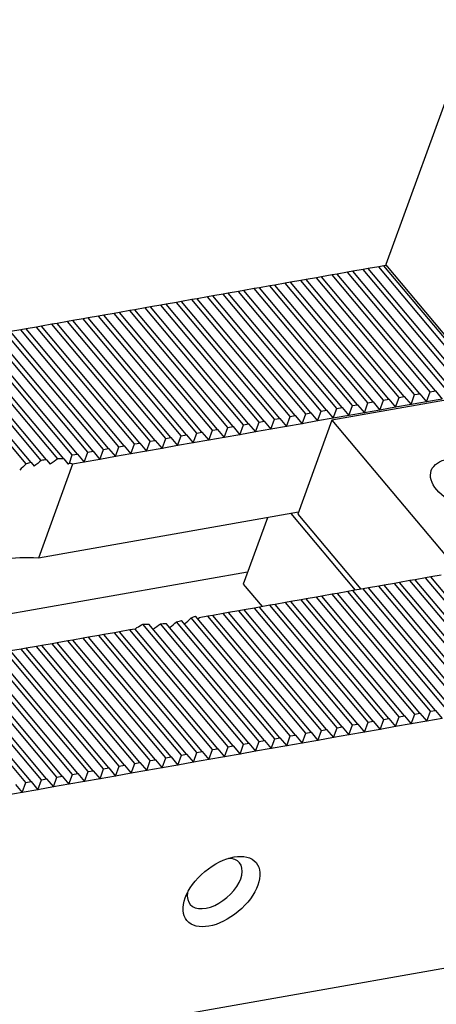
# Model space of a CAD drawing. Units: millimetres. Extents: x 10286 to 11307, y -15791 to -15081.
# Drawn here: x 11076 to 11101, y -15164 to -15104 of the extents above; entities that cross this region are included whole.
import ezdxf

# ---------------------------------------------------------------- set-up
doc = ezdxf.new("R2010")
doc.units = ezdxf.units.MM
for name, color, linetype in [('G', 3, 'Continuous'), ('H', 2, 'Continuous'), ('W', 7, 'Continuous')]:
    doc.layers.add(name, color=color, linetype=linetype)

msp = doc.modelspace()

# ---------------------------------------------------------------- linework, layer by layer
at = {"layer": 'G'}
for centre, major_axis in [((11103.1512, -15132.1122), (-2.3071, 0.8397)), ((11087.9634, -15157.1389), (-2.1235, -1.7818))]:
    msp.add_ellipse(centre, major_axis=major_axis, ratio=0.5773503, dxfattribs=at)
for start_param, end_param in [(0, 0.6012642), (2.5403284, 6.2831853)]:
    msp.add_ellipse((11087.5477, -15156.6436), major_axis=(1.5168, 1.2727), ratio=0.5773503, start_param=start_param, end_param=end_param, dxfattribs=at)
at = {"layer": 'H'}
for p, q in [((11102.047, -15126.2222), (11096.0198, -15119.0393)), ((11102.6838, -15126.1099), (11096.6567, -15118.927)), ((11103.0023, -15126.0538), (11096.9751, -15118.8708)), ((11103.6391, -15125.9415), (11097.6119, -15118.7585)), ((11103.9575, -15125.8853), (11097.9303, -15118.7024)), ((11098.8628, -15126.7837), (11092.8356, -15119.6007)), ((11099.1812, -15126.7275), (11093.154, -15119.5446)), ((11099.8181, -15126.6152), (11093.7909, -15119.4323)), ((11100.1365, -15126.5591), (11094.1093, -15119.3762)), ((11100.7733, -15126.4468), (11094.7461, -15119.2639)), ((11101.0917, -15126.3906), (11095.0646, -15119.2077)), ((11101.7286, -15126.2784), (11095.7014, -15119.0954)), ((11095.3602, -15127.4013), (11089.333, -15120.2183)), ((11095.997, -15127.289), (11089.9698, -15120.1061)), ((11096.3154, -15127.2328), (11090.2882, -15120.0499)), ((11096.9523, -15127.1205), (11090.9251, -15119.9376)), ((11097.2707, -15127.0644), (11091.2435, -15119.8815)), ((11097.9075, -15126.9521), (11091.8803, -15119.7692)), ((11098.226, -15126.896), (11092.1988, -15119.713)), ((11092.176, -15127.9627), (11086.1488, -15120.7798)), ((11092.4944, -15127.9066), (11086.4672, -15120.7237)), ((11093.1312, -15127.7943), (11087.104, -15120.6114)), ((11093.4497, -15127.7382), (11087.4225, -15120.5552)), ((11094.0865, -15127.6259), (11088.0593, -15120.4429)), ((11094.4049, -15127.5697), (11088.3777, -15120.3868)), ((11095.0418, -15127.4574), (11089.0146, -15120.2745)), ((11088.3549, -15128.6365), (11082.3277, -15121.4536)), ((11088.6733, -15128.5803), (11082.6462, -15121.3974)), ((11089.3102, -15128.4681), (11083.283, -15121.2851)), ((11089.6286, -15128.4119), (11083.6014, -15121.229)), ((11090.2654, -15128.2996), (11084.2383, -15121.1167)), ((11090.5839, -15128.2435), (11084.5567, -15121.0605)), ((11091.2207, -15128.1312), (11085.1935, -15120.9482)), ((11091.5391, -15128.075), (11085.5119, -15120.8921)), ((11084.8523, -15129.2541), (11078.8251, -15122.0712)), ((11085.4891, -15129.1418), (11079.4619, -15121.9589)), ((11085.8076, -15129.0857), (11079.7804, -15121.9027)), ((11086.4444, -15128.9734), (11080.4172, -15121.7904)), ((11086.7628, -15128.9172), (11080.7356, -15121.7343)), ((11087.3997, -15128.8049), (11081.3725, -15121.622)), ((11087.7181, -15128.7488), (11081.6909, -15121.5659)), ((11081.6681, -15129.8156), (11075.6409, -15122.6326)), ((11081.9865, -15129.7594), (11075.9593, -15122.5765)), ((11082.6234, -15129.6471), (11076.5962, -15122.4642)), ((11082.9418, -15129.591), (11076.9146, -15122.408)), ((11083.5786, -15129.4787), (11077.5514, -15122.2958)), ((11083.897, -15129.4225), (11077.8698, -15122.2396)), ((11084.5339, -15129.3102), (11078.5067, -15122.1273)), ((11078.2721, -15130.5602), (11072.1383, -15123.2502)), ((11078.8023, -15130.3209), (11072.7751, -15123.1379)), ((11079.1207, -15130.2647), (11073.0935, -15123.0818)), ((11079.7576, -15130.1524), (11073.7304, -15122.9695)), ((11080.076, -15130.0963), (11074.0488, -15122.9134)), ((11080.7128, -15129.984), (11074.6856, -15122.8011)), ((11081.0313, -15129.9279), (11075.0041, -15122.7449)), ((11075.9691, -15130.865), (11069.9093, -15123.6433)), ((11076.2667, -15130.784), (11070.2278, -15123.5871)), ((11076.8931, -15130.6593), (11070.8646, -15123.4748)), ((11077.2219, -15130.6156), (11071.183, -15123.4187)), ((11077.9112, -15130.5658), (11071.8199, -15123.3064)), ((11103.6507, -15145.5585), (11097.6236, -15138.3755)), ((11103.9692, -15145.5023), (11097.942, -15138.3194)), ((11104.606, -15145.39), (11098.5788, -15138.2071)), ((11104.9244, -15145.3339), (11098.8972, -15138.151)), ((11105.5613, -15145.2216), (11099.5341, -15138.0387)), ((11105.8797, -15145.1654), (11099.8525, -15137.9825)), ((11106.5165, -15145.0532), (11100.4893, -15137.8702)), ((11106.835, -15144.997), (11100.8078, -15137.8141)), ((11100.1481, -15146.1761), (11094.1209, -15138.9931)), ((11100.785, -15146.0638), (11094.7578, -15138.8809)), ((11101.1034, -15146.0076), (11095.0762, -15138.8247)), ((11101.7402, -15145.8953), (11095.713, -15138.7124)), ((11102.0586, -15145.8392), (11096.0315, -15138.6563)), ((11102.6955, -15145.7269), (11096.6683, -15138.544)), ((11103.0139, -15145.6708), (11096.9867, -15138.4878)), ((11096.9639, -15146.7375), (11090.9367, -15139.5546)), ((11097.2823, -15146.6814), (11091.2551, -15139.4985)), ((11097.9192, -15146.5691), (11091.892, -15139.3862)), ((11098.2376, -15146.513), (11092.2104, -15139.33)), ((11098.8744, -15146.4007), (11092.8472, -15139.2177)), ((11099.1929, -15146.3445), (11093.1657, -15139.1616)), ((11099.8297, -15146.2322), (11093.8025, -15139.0493)), ((11092.506, -15147.5236), (11086.3723, -15140.2136)), ((11093.4613, -15147.3551), (11087.4341, -15140.1722)), ((11094.0981, -15147.2429), (11088.0709, -15140.0599)), ((11094.4166, -15147.1867), (11088.3894, -15140.0038)), ((11095.0534, -15147.0744), (11089.0262, -15139.8915)), ((11095.3718, -15147.0183), (11089.3446, -15139.8353)), ((11096.0087, -15146.906), (11089.9815, -15139.723)), ((11096.3271, -15146.8498), (11090.2999, -15139.6669)), ((11089.3218, -15148.085), (11083.1344, -15140.7111)), ((11089.6402, -15148.0289), (11083.5065, -15140.7189)), ((11090.2771, -15147.9166), (11084.2173, -15140.6948)), ((11090.5955, -15147.8605), (11084.5566, -15140.6636)), ((11091.2323, -15147.7482), (11085.2039, -15140.5637)), ((11091.5508, -15147.692), (11085.5119, -15140.4951)), ((11092.1876, -15147.5797), (11086.0963, -15140.3204)), ((11093.1429, -15147.4113), (11087.1157, -15140.2284)), ((11086.456, -15148.5904), (11080.4288, -15141.4074)), ((11086.7745, -15148.5342), (11080.7473, -15141.3513)), ((11087.4113, -15148.4219), (11081.3841, -15141.239)), ((11087.7297, -15148.3658), (11081.7025, -15141.1828)), ((11088.3666, -15148.2535), (11082.3394, -15141.0706)), ((11088.685, -15148.1973), (11082.6578, -15141.0144)), ((11082.9534, -15149.208), (11076.9262, -15142.025)), ((11083.5903, -15149.0957), (11077.5631, -15141.9127)), ((11083.9087, -15149.0395), (11077.8815, -15141.8566)), ((11084.5455, -15148.9272), (11078.5183, -15141.7443)), ((11084.8639, -15148.8711), (11078.8367, -15141.6882)), ((11085.5008, -15148.7588), (11079.4736, -15141.5759)), ((11085.8192, -15148.7027), (11079.792, -15141.5197)), ((11079.7692, -15149.7694), (11073.742, -15142.5865)), ((11080.0876, -15149.7133), (11074.0604, -15142.5304)), ((11080.7245, -15149.601), (11074.6973, -15142.4181)), ((11081.0429, -15149.5448), (11075.0157, -15142.3619)), ((11081.6797, -15149.4326), (11075.6525, -15142.2496)), ((11081.9982, -15149.3764), (11075.971, -15142.1935)), ((11082.635, -15149.2641), (11076.6078, -15142.0812)), ((11076.2666, -15150.387), (11070.2394, -15143.2041)), ((11076.9034, -15150.2747), (11070.8762, -15143.0918)), ((11077.2218, -15150.2186), (11071.1947, -15143.0357)), ((11077.8587, -15150.1063), (11071.8315, -15142.9234)), ((11078.1771, -15150.0502), (11072.1499, -15142.8672)), ((11078.8139, -15149.9379), (11072.7868, -15142.7549)), ((11079.1324, -15149.8817), (11073.1052, -15142.6988)), ((11075.9482, -15150.4432), (11069.921, -15143.2603))]:
    msp.add_line(p, q, dxfattribs=at)
at = {"layer": 'W'}
for p, q in [((11103.522, -15103.585), (11098.048, -15118.6248)), ((11096.0198, -15119.0393), (11095.7014, -15119.0954)), ((11096.6567, -15118.927), (11096.0198, -15119.0393)), ((11096.9751, -15118.8708), (11096.6567, -15118.927)), ((11097.6119, -15118.7585), (11096.9751, -15118.8708)), ((11097.9303, -15118.7024), (11097.6119, -15118.7585)), ((11098.0895, -15118.6743), (11097.9303, -15118.7024)), ((11104.4077, -15126.204), (11098.048, -15118.6248)), ((11092.8356, -15119.6007), (11092.1988, -15119.713)), ((11093.154, -15119.5446), (11092.8356, -15119.6007)), ((11093.7909, -15119.4323), (11093.154, -15119.5446)), ((11094.1093, -15119.3762), (11093.7909, -15119.4323)), ((11094.7461, -15119.2639), (11094.1093, -15119.3762)), ((11095.0646, -15119.2077), (11094.7461, -15119.2639)), ((11095.7014, -15119.0954), (11095.0646, -15119.2077)), ((11089.333, -15120.2183), (11089.0146, -15120.2745)), ((11089.9698, -15120.1061), (11089.333, -15120.2183)), ((11090.2882, -15120.0499), (11089.9698, -15120.1061)), ((11090.9251, -15119.9376), (11090.2882, -15120.0499)), ((11091.2435, -15119.8815), (11090.9251, -15119.9376)), ((11091.8803, -15119.7692), (11091.2435, -15119.8815)), ((11092.1988, -15119.713), (11091.8803, -15119.7692)), ((11086.1488, -15120.7798), (11085.5119, -15120.8921)), ((11086.4672, -15120.7237), (11086.1488, -15120.7798)), ((11087.104, -15120.6114), (11086.4672, -15120.7237)), ((11087.4225, -15120.5552), (11087.104, -15120.6114)), ((11088.0593, -15120.4429), (11087.4225, -15120.5552)), ((11088.3777, -15120.3868), (11088.0593, -15120.4429)), ((11089.0146, -15120.2745), (11088.3777, -15120.3868)), ((11082.3277, -15121.4536), (11081.6909, -15121.5659)), ((11082.6462, -15121.3974), (11082.3277, -15121.4536)), ((11083.283, -15121.2851), (11082.6462, -15121.3974)), ((11083.6014, -15121.229), (11083.283, -15121.2851)), ((11084.2383, -15121.1167), (11083.6014, -15121.229)), ((11084.5567, -15121.0605), (11084.2383, -15121.1167)), ((11085.1935, -15120.9482), (11084.5567, -15121.0605)), ((11085.5119, -15120.8921), (11085.1935, -15120.9482)), ((11078.8251, -15122.0712), (11078.5067, -15122.1273)), ((11079.4619, -15121.9589), (11078.8251, -15122.0712)), ((11079.7804, -15121.9027), (11079.4619, -15121.9589)), ((11080.4172, -15121.7904), (11079.7804, -15121.9027)), ((11080.7356, -15121.7343), (11080.4172, -15121.7904)), ((11081.3725, -15121.622), (11080.7356, -15121.7343)), ((11081.6909, -15121.5659), (11081.3725, -15121.622)), ((11075.6409, -15122.6326), (11075.0041, -15122.7449)), ((11075.9593, -15122.5765), (11075.6409, -15122.6326)), ((11076.5962, -15122.4642), (11075.9593, -15122.5765)), ((11076.9146, -15122.408), (11076.5962, -15122.4642)), ((11077.5514, -15122.2958), (11076.9146, -15122.408)), ((11077.8698, -15122.2396), (11077.5514, -15122.2958)), ((11078.5067, -15122.1273), (11077.8698, -15122.2396)), ((11103.9787, -15126.564), (11094.7445, -15128.1922)), ((11097.9075, -15126.9521), (11098.226, -15126.896)), ((11098.226, -15126.896), (11098.6416, -15127.3913)), ((11098.6416, -15127.3913), (11098.8628, -15126.7837)), ((11098.8628, -15126.7837), (11099.1812, -15126.7275)), ((11099.1812, -15126.7275), (11099.5969, -15127.2229)), ((11099.5969, -15127.2229), (11099.8181, -15126.6152)), ((11099.8181, -15126.6152), (11100.1365, -15126.5591)), ((11100.1365, -15126.5591), (11100.5522, -15127.0545)), ((11100.5522, -15127.0545), (11100.7733, -15126.4468)), ((11101.5074, -15126.886), (11100.5522, -15127.0545)), ((11100.7733, -15126.4468), (11101.0917, -15126.3906)), ((11101.0917, -15126.3906), (11101.5074, -15126.886)), ((11094.8206, -15128.0651), (11095.0418, -15127.4574)), ((11095.0418, -15127.4574), (11095.3602, -15127.4013)), ((11095.3602, -15127.4013), (11095.7758, -15127.8967)), ((11095.7758, -15127.8967), (11095.997, -15127.289)), ((11095.997, -15127.289), (11096.3154, -15127.2328)), ((11096.3154, -15127.2328), (11096.7311, -15127.7282)), ((11096.7311, -15127.7282), (11096.9523, -15127.1205)), ((11096.9523, -15127.1205), (11097.2707, -15127.0644)), ((11097.2707, -15127.0644), (11097.6864, -15127.5598)), ((11097.6864, -15127.5598), (11097.9075, -15126.9521)), ((11098.6416, -15127.3913), (11097.6864, -15127.5598)), ((11099.5969, -15127.2229), (11098.6416, -15127.3913)), ((11100.5522, -15127.0545), (11099.5969, -15127.2229)), ((11091.2207, -15128.1312), (11091.5391, -15128.075)), ((11091.5391, -15128.075), (11091.9548, -15128.5704)), ((11091.9548, -15128.5704), (11092.176, -15127.9627)), ((11092.176, -15127.9627), (11092.4944, -15127.9066)), ((11092.4944, -15127.9066), (11092.9101, -15128.402)), ((11092.9101, -15128.402), (11093.1312, -15127.7943)), ((11093.1312, -15127.7943), (11093.4497, -15127.7382)), ((11093.4497, -15127.7382), (11093.8653, -15128.2335)), ((11093.8653, -15128.2335), (11094.0865, -15127.6259)), ((11094.8206, -15128.0651), (11093.8653, -15128.2335)), ((11094.0865, -15127.6259), (11094.4049, -15127.5697)), ((11094.4049, -15127.5697), (11094.8206, -15128.0651)), ((11095.7758, -15127.8967), (11094.8206, -15128.0651)), ((11096.7311, -15127.7282), (11095.7758, -15127.8967)), ((11097.6864, -15127.5598), (11096.7311, -15127.7282)), ((11088.1338, -15129.2442), (11088.3549, -15128.6365)), ((11088.3549, -15128.6365), (11088.6733, -15128.5803)), ((11088.6733, -15128.5803), (11089.089, -15129.0757)), ((11089.089, -15129.0757), (11089.3102, -15128.4681)), ((11089.3102, -15128.4681), (11089.6286, -15128.4119)), ((11089.6286, -15128.4119), (11090.0443, -15128.9073)), ((11090.0443, -15128.9073), (11090.2654, -15128.2996)), ((11090.2654, -15128.2996), (11090.5839, -15128.2435)), ((11090.5839, -15128.2435), (11090.9995, -15128.7388)), ((11090.9995, -15128.7388), (11091.2207, -15128.1312)), ((11091.9548, -15128.5704), (11090.9995, -15128.7388)), ((11092.9101, -15128.402), (11091.9548, -15128.5704)), ((11094.7445, -15128.1922), (11092.6434, -15133.9651)), ((11093.8653, -15128.2335), (11092.9101, -15128.402)), ((11094.7445, -15128.1922), (11102.5591, -15137.5053)), ((11084.3127, -15129.9179), (11084.5339, -15129.3102)), ((11084.5339, -15129.3102), (11084.8523, -15129.2541)), ((11084.8523, -15129.2541), (11085.268, -15129.7495)), ((11085.268, -15129.7495), (11085.4891, -15129.1418)), ((11085.4891, -15129.1418), (11085.8076, -15129.0857)), ((11085.8076, -15129.0857), (11086.2232, -15129.581)), ((11086.2232, -15129.581), (11086.4444, -15128.9734)), ((11086.4444, -15128.9734), (11086.7628, -15128.9172)), ((11086.7628, -15128.9172), (11087.1785, -15129.4126)), ((11087.1785, -15129.4126), (11087.3997, -15128.8049)), ((11088.1338, -15129.2442), (11087.1785, -15129.4126)), ((11087.3997, -15128.8049), (11087.7181, -15128.7488)), ((11087.7181, -15128.7488), (11088.1338, -15129.2442)), ((11089.089, -15129.0757), (11088.1338, -15129.2442)), ((11090.0443, -15128.9073), (11089.089, -15129.0757)), ((11090.9995, -15128.7388), (11090.0443, -15128.9073)), ((11080.7128, -15129.984), (11081.0313, -15129.9279)), ((11081.0313, -15129.9279), (11081.4469, -15130.4232)), ((11081.4469, -15130.4232), (11081.6681, -15129.8156)), ((11081.6681, -15129.8156), (11081.9865, -15129.7594)), ((11081.9865, -15129.7594), (11082.4022, -15130.2548)), ((11082.4022, -15130.2548), (11082.6234, -15129.6471)), ((11082.6234, -15129.6471), (11082.9418, -15129.591)), ((11082.9418, -15129.591), (11083.3574, -15130.0863)), ((11083.3574, -15130.0863), (11083.5786, -15129.4787)), ((11084.3127, -15129.9179), (11083.3574, -15130.0863)), ((11083.5786, -15129.4787), (11083.897, -15129.4225)), ((11083.897, -15129.4225), (11084.3127, -15129.9179)), ((11085.268, -15129.7495), (11084.3127, -15129.9179)), ((11086.2232, -15129.581), (11085.268, -15129.7495)), ((11087.1785, -15129.4126), (11086.2232, -15129.581)), ((11078.6203, -15130.8208), (11078.8023, -15130.3209)), ((11078.8023, -15130.3209), (11079.1207, -15130.2647)), ((11079.1207, -15130.2647), (11079.5364, -15130.7601)), ((11079.5364, -15130.7601), (11079.7576, -15130.1524)), ((11079.7576, -15130.1524), (11080.076, -15130.0963)), ((11080.076, -15130.0963), (11080.4917, -15130.5917)), ((11080.4917, -15130.5917), (11080.7128, -15129.984)), ((11081.4469, -15130.4232), (11080.4917, -15130.5917)), ((11082.4022, -15130.2548), (11081.4469, -15130.4232)), ((11083.3574, -15130.0863), (11082.4022, -15130.2548)), ((11076.2667, -15130.784), (11076.4641, -15131.0193)), ((11078.8184, -15130.8867), (11076.7172, -15136.6595)), ((11077.2219, -15130.6156), (11077.4506, -15130.8881)), ((11078.2721, -15130.5602), (11078.5336, -15130.8718)), ((11079.5364, -15130.7601), (11078.8184, -15130.8867)), ((11080.4917, -15130.5917), (11079.5364, -15130.7601)), ((11092.6876, -15133.8435), (11076.7172, -15136.6595)), ((11096.1907, -15138.6282), (11092.2418, -15133.9221)), ((11092.6434, -15133.9651), (11096.5091, -15138.5721)), ((11090.7771, -15134.1804), (11089.2952, -15138.2518)), ((10798.9387, -15215.2101), (11244.0906, -15136.7178)), ((11089.5606, -15137.5226), (11045.8097, -15145.2371)), ((11101.4446, -15137.7018), (11100.8078, -15137.8141)), ((11089.2952, -15138.2518), (11090.4591, -15139.6388)), ((11097.6236, -15138.3755), (11096.9867, -15138.4878)), ((11097.942, -15138.3194), (11097.6236, -15138.3755)), ((11098.5788, -15138.2071), (11097.942, -15138.3194)), ((11098.8972, -15138.151), (11098.5788, -15138.2071)), ((11099.5341, -15138.0387), (11098.8972, -15138.151)), ((11099.8525, -15137.9825), (11099.5341, -15138.0387)), ((11100.4893, -15137.8702), (11099.8525, -15137.9825)), ((11100.8078, -15137.8141), (11100.4893, -15137.8702)), ((11094.1209, -15138.9931), (11093.8025, -15139.0493)), ((11094.7578, -15138.8809), (11094.1209, -15138.9931)), ((11095.0762, -15138.8247), (11094.7578, -15138.8809)), ((11095.713, -15138.7124), (11095.0762, -15138.8247)), ((11096.0315, -15138.6563), (11095.713, -15138.7124)), ((11096.6683, -15138.544), (11096.0315, -15138.6563)), ((11096.9867, -15138.4878), (11096.6683, -15138.544)), ((11090.9367, -15139.5546), (11090.2999, -15139.6669)), ((11091.2551, -15139.4985), (11090.9367, -15139.5546)), ((11091.892, -15139.3862), (11091.2551, -15139.4985)), ((11092.2104, -15139.33), (11091.892, -15139.3862)), ((11092.8472, -15139.2177), (11092.2104, -15139.33)), ((11093.1657, -15139.1616), (11092.8472, -15139.2177)), ((11093.8025, -15139.0493), (11093.1657, -15139.1616)), ((11087.4341, -15140.1722), (11087.1157, -15140.2284)), ((11088.0709, -15140.0599), (11087.4341, -15140.1722)), ((11088.3894, -15140.0038), (11088.0709, -15140.0599)), ((11089.0262, -15139.8915), (11088.3894, -15140.0038)), ((11089.3446, -15139.8353), (11089.0262, -15139.8915)), ((11089.9815, -15139.723), (11089.3446, -15139.8353)), ((11090.2999, -15139.6669), (11089.9815, -15139.723)), ((11087.1157, -15140.2284), (11086.5917, -15140.3207)), ((11080.4288, -15141.4074), (11079.792, -15141.5197)), ((11080.7473, -15141.3513), (11080.4288, -15141.4074)), ((11081.3841, -15141.239), (11080.7473, -15141.3513)), ((11081.7025, -15141.1828), (11081.3841, -15141.239)), ((11082.3394, -15141.0706), (11081.7025, -15141.1828)), ((11082.6578, -15141.0144), (11082.3394, -15141.0706)), ((11082.7672, -15140.9226), (11082.6578, -15141.0144)), ((11076.9262, -15142.025), (11076.6078, -15142.0812)), ((11077.5631, -15141.9127), (11076.9262, -15142.025)), ((11077.8815, -15141.8566), (11077.5631, -15141.9127)), ((11078.5183, -15141.7443), (11077.8815, -15141.8566)), ((11078.8367, -15141.6882), (11078.5183, -15141.7443)), ((11079.4736, -15141.5759), (11078.8367, -15141.6882)), ((11079.792, -15141.5197), (11079.4736, -15141.5759)), ((11075.6525, -15142.2496), (11075.0157, -15142.3619)), ((11075.971, -15142.1935), (11075.6525, -15142.2496)), ((11076.6078, -15142.0812), (11075.971, -15142.1935)), ((11099.6085, -15146.8399), (11099.8297, -15146.2322)), ((11099.8297, -15146.2322), (11100.1481, -15146.1761)), ((11100.1481, -15146.1761), (11100.5638, -15146.6714)), ((11100.5638, -15146.6714), (11100.785, -15146.0638)), ((11100.785, -15146.0638), (11101.1034, -15146.0076)), ((11101.1034, -15146.0076), (11101.5191, -15146.503)), ((11096.0087, -15146.906), (11096.3271, -15146.8498)), ((11096.3271, -15146.8498), (11096.7427, -15147.3452)), ((11096.7427, -15147.3452), (11096.9639, -15146.7375)), ((11096.9639, -15146.7375), (11097.2823, -15146.6814)), ((11097.2823, -15146.6814), (11097.698, -15147.1768)), ((11097.698, -15147.1768), (11097.9192, -15146.5691)), ((11097.9192, -15146.5691), (11098.2376, -15146.513)), ((11098.2376, -15146.513), (11098.6533, -15147.0083)), ((11098.6533, -15147.0083), (11098.8744, -15146.4007)), ((11099.6085, -15146.8399), (11098.6533, -15147.0083)), ((11098.8744, -15146.4007), (11099.1929, -15146.3445)), ((11099.1929, -15146.3445), (11099.6085, -15146.8399)), ((11100.5638, -15146.6714), (11099.6085, -15146.8399)), ((11101.5191, -15146.503), (11100.5638, -15146.6714)), ((11092.9217, -15148.019), (11093.1429, -15147.4113)), ((11093.1429, -15147.4113), (11093.4613, -15147.3551)), ((11093.4613, -15147.3551), (11093.877, -15147.8505)), ((11093.877, -15147.8505), (11094.0981, -15147.2429)), ((11094.0981, -15147.2429), (11094.4166, -15147.1867)), ((11094.4166, -15147.1867), (11094.8322, -15147.6821)), ((11094.8322, -15147.6821), (11095.0534, -15147.0744)), ((11095.0534, -15147.0744), (11095.3718, -15147.0183)), ((11095.3718, -15147.0183), (11095.7875, -15147.5136)), ((11095.7875, -15147.5136), (11096.0087, -15146.906)), ((11096.7427, -15147.3452), (11095.7875, -15147.5136)), ((11097.698, -15147.1768), (11096.7427, -15147.3452)), ((11098.6533, -15147.0083), (11097.698, -15147.1768)), ((11089.3218, -15148.085), (11089.6402, -15148.0289)), ((11089.6402, -15148.0289), (11090.0559, -15148.5243)), ((11090.0559, -15148.5243), (11090.2771, -15147.9166)), ((11090.2771, -15147.9166), (11090.5955, -15147.8605)), ((11090.5955, -15147.8605), (11091.0112, -15148.3558)), ((11091.0112, -15148.3558), (11091.2323, -15147.7482)), ((11091.2323, -15147.7482), (11091.5508, -15147.692)), ((11091.5508, -15147.692), (11091.9664, -15148.1874)), ((11091.9664, -15148.1874), (11092.1876, -15147.5797)), ((11092.9217, -15148.019), (11091.9664, -15148.1874)), ((11092.1876, -15147.5797), (11092.506, -15147.5236)), ((11092.506, -15147.5236), (11092.9217, -15148.019)), ((11093.877, -15147.8505), (11092.9217, -15148.019)), ((11094.8322, -15147.6821), (11093.877, -15147.8505)), ((11095.7875, -15147.5136), (11094.8322, -15147.6821)), ((11086.2349, -15149.198), (11086.456, -15148.5904)), ((11086.456, -15148.5904), (11086.7745, -15148.5342)), ((11086.7745, -15148.5342), (11087.1901, -15149.0296)), ((11087.1901, -15149.0296), (11087.4113, -15148.4219)), ((11087.4113, -15148.4219), (11087.7297, -15148.3658)), ((11087.7297, -15148.3658), (11088.1454, -15148.8611)), ((11088.1454, -15148.8611), (11088.3666, -15148.2535)), ((11088.3666, -15148.2535), (11088.685, -15148.1973)), ((11088.685, -15148.1973), (11089.1007, -15148.6927)), ((11089.1007, -15148.6927), (11089.3218, -15148.085)), ((11090.0559, -15148.5243), (11089.1007, -15148.6927)), ((11091.0112, -15148.3558), (11090.0559, -15148.5243)), ((11091.9664, -15148.1874), (11091.0112, -15148.3558)), ((11082.4138, -15149.8718), (11082.635, -15149.2641)), ((11082.635, -15149.2641), (11082.9534, -15149.208)), ((11082.9534, -15149.208), (11083.3691, -15149.7033)), ((11083.3691, -15149.7033), (11083.5903, -15149.0957)), ((11083.5903, -15149.0957), (11083.9087, -15149.0395)), ((11083.9087, -15149.0395), (11084.3243, -15149.5349)), ((11084.3243, -15149.5349), (11084.5455, -15148.9272)), ((11084.5455, -15148.9272), (11084.8639, -15148.8711)), ((11084.8639, -15148.8711), (11085.2796, -15149.3665)), ((11085.2796, -15149.3665), (11085.5008, -15148.7588)), ((11086.2349, -15149.198), (11085.2796, -15149.3665)), ((11085.5008, -15148.7588), (11085.8192, -15148.7027)), ((11085.8192, -15148.7027), (11086.2349, -15149.198)), ((11087.1901, -15149.0296), (11086.2349, -15149.198)), ((11088.1454, -15148.8611), (11087.1901, -15149.0296)), ((11089.1007, -15148.6927), (11088.1454, -15148.8611)), ((11078.8139, -15149.9379), (11079.1324, -15149.8817)), ((11079.1324, -15149.8817), (11079.548, -15150.3771)), ((11079.548, -15150.3771), (11079.7692, -15149.7694)), ((11079.7692, -15149.7694), (11080.0876, -15149.7133)), ((11080.0876, -15149.7133), (11080.5033, -15150.2087)), ((11080.5033, -15150.2087), (11080.7245, -15149.601)), ((11080.7245, -15149.601), (11081.0429, -15149.5448)), ((11081.0429, -15149.5448), (11081.4586, -15150.0402)), ((11081.4586, -15150.0402), (11081.6797, -15149.4326)), ((11082.4138, -15149.8718), (11081.4586, -15150.0402)), ((11081.6797, -15149.4326), (11081.9982, -15149.3764)), ((11081.9982, -15149.3764), (11082.4138, -15149.8718)), ((11083.3691, -15149.7033), (11082.4138, -15149.8718)), ((11084.3243, -15149.5349), (11083.3691, -15149.7033)), ((11085.2796, -15149.3665), (11084.3243, -15149.5349)), ((11075.727, -15151.0508), (11075.9482, -15150.4432)), ((11075.9482, -15150.4432), (11076.2666, -15150.387)), ((11076.2666, -15150.387), (11076.6823, -15150.8824)), ((11076.6823, -15150.8824), (11076.9034, -15150.2747)), ((11076.9034, -15150.2747), (11077.2218, -15150.2186)), ((11077.2218, -15150.2186), (11077.6375, -15150.714)), ((11077.6375, -15150.714), (11077.8587, -15150.1063)), ((11077.8587, -15150.1063), (11078.1771, -15150.0502)), ((11078.1771, -15150.0502), (11078.5928, -15150.5455)), ((11078.5928, -15150.5455), (11078.8139, -15149.9379)), ((11079.548, -15150.3771), (11078.5928, -15150.5455)), ((11080.5033, -15150.2087), (11079.548, -15150.3771)), ((11081.4586, -15150.0402), (11080.5033, -15150.2087)), ((11075.727, -15151.0508), (11074.7717, -15151.2193)), ((11075.3113, -15150.5555), (11075.727, -15151.0508)), ((11076.6823, -15150.8824), (11075.727, -15151.0508)), ((11077.6375, -15150.714), (11076.6823, -15150.8824)), ((11078.5928, -15150.5455), (11077.6375, -15150.714))]:
    msp.add_line(p, q, dxfattribs=at)
for centre, start, end in [((11089.1447, -15145.6959), 129.172806, 130.827194), ((11072.5232, -15125.8871), 309.172806, 310.827194)]:
    msp.add_arc(centre, 19.3959, start, end, dxfattribs=at)
for centre, major_axis, start_param, end_param in [((11081.1657, -15134.88), (-8.5801, -7.1996), 4.8377168, 4.8882947), ((11080.8893, -15135.6396), (-7.4424, 2.7088), 5.5728576, 5.623115), ((11080.8893, -15135.6396), (-7.4424, 2.7088), 5.4227167, 5.4727845), ((11080.5022, -15136.703), (8.5801, 7.1996), 1.3948906, 1.4454685), ((11080.8893, -15135.6396), (-7.4424, 2.7088), 5.2708441, 5.3218814), ((11078.6775, -15141.7162), (-1.945, 11.0304), 5.9656249, 5.9953634), ((11078.6775, -15141.7162), (-7.4424, 2.7088), 5.1802267, 5.8153476), ((11080.8893, -15135.6396), (7.4424, -2.7088), 5.6736929, 5.7247302), ((11081.4975, -15133.9685), (-8.5801, -7.1996), 1.2532359, 1.2922066), ((11080.8893, -15135.6396), (7.4424, -2.7088), 5.2191974, 5.2708441), ((11081.1657, -15134.88), (-8.5801, -7.1996), 1.3948906, 1.4454685), ((11080.8893, -15135.6396), (7.4424, -2.7088), 5.3724593, 5.4227167), ((11080.8893, -15135.6396), (7.4424, -2.7088), 5.5227897, 5.5728576), ((11080.5022, -15136.703), (8.5801, 7.1996), 4.8377168, 4.8882947)]:
    msp.add_ellipse(centre, major_axis=major_axis, ratio=0.5773503, start_param=start_param, end_param=end_param, dxfattribs=at)
for points in [[(11078.5336, -15130.8718), (11078.5769, -15130.8462), (11078.6203, -15130.8208)], [(11086.5917, -15140.3207), (11086.5592, -15140.3591), (11086.5264, -15140.3973)]]:
    msp.add_open_spline(points, degree=2, dxfattribs=at)

doc.saveas('drawing.dxf')
